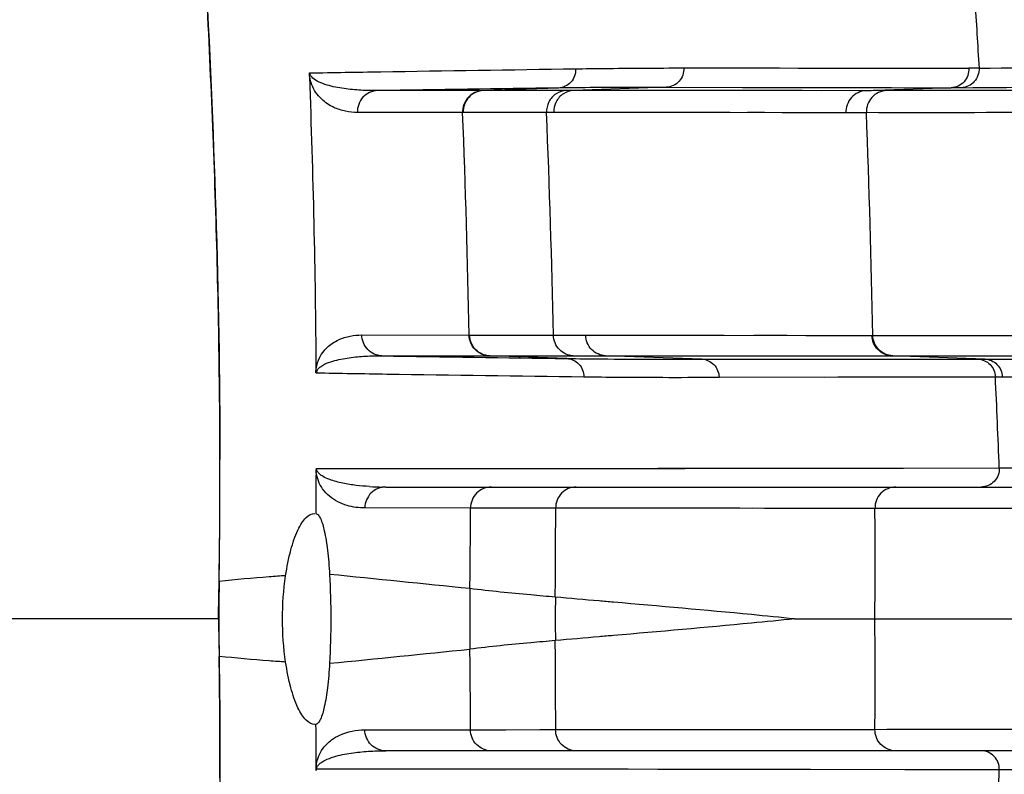
# Model space of a CAD drawing. Units: millimetres. Extents: x 73231 to 75110, y 5864 to 7144.
# Drawn here: x 73648 to 73667, y 6757 to 6771 of the extents above; entities that cross this region are included whole.
import ezdxf

# ---------------------------------------------------------------- set-up
doc = ezdxf.new("R2010")
doc.units = ezdxf.units.MM
doc.header["$LTSCALE"] = 16.335
doc.header["$PDMODE"] = 3
doc.header["$PDSIZE"] = 0.3125
doc.layers.get('0').update_dxf_attribs({"linetype": 'CONTINUOUS'})
doc.layers.get('Defpoints').update_dxf_attribs({"linetype": 'CONTINUOUS'})
doc.layers.add('02___PRT_ALL_AXES', color=7, linetype='CONTINUOUS')
doc.layers.add('尺寸线', color=3, linetype='CONTINUOUS', lineweight=13)
doc.dimstyles.new('ISO-25', dxfattribs={"dimtxt": 15, "dimasz": 7, "dimexe": 1.25, "dimexo": 0.625, "dimtad": 1, "dimdec": 0, "dimdsep": 46, "dimtxsty": 'Standard', "dimcen": 2.5, "dimadec": 0, "dimazin": 0, "dimtfac": 1, "dimtdec": 0, "dimtmove": 0, "dimatfit": 3, "dimfxl": 1, "dimarcsym": 0})

# ---------------------------------------------------------------- blocks, each defined once
blk = doc.blocks.new('*D24')
at = {"layer": 'Defpoints', "color": 0, "transparency": 16777216}
for p in [(73730.645, 6924.836), (73415.475, 6597.131), (73730.645, 6597.131)]:
    blk.add_point(p, dxfattribs=at)
at = {"layer": '尺寸线', "color": 0, "lineweight": -2, "transparency": 16777216}
for p, q in [((73415.475, 6597.756), (73415.475, 6926.086)), ((73730.645, 6597.756), (73730.645, 6926.086)), ((73422.475, 6924.836), (73723.645, 6924.836))]:
    blk.add_line(p, q, dxfattribs=at)
at = {"layer": '尺寸线', "color": 0, "transparency": 16777216}
for points in [[(73422.475, 6926.002), (73422.475, 6923.669), (73415.475, 6924.836)], [(73723.645, 6923.669), (73723.645, 6926.002), (73730.645, 6924.836)]]:
    blk.add_solid(points, dxfattribs=at)
at = {"layer": '尺寸线', "color": 0, "transparency": 16777216, "insert": (73573.06, 6932.961), "char_height": 15, "attachment_point": 5}
blk.add_mtext('315mm', dxfattribs=at)
blk = doc.blocks.new('*D26')
at = {"layer": 'Defpoints', "color": 0, "transparency": 16777216}
for p in [(73688.06, 6805.333), (73779.571, 6805.333), (73616.06, 6543.033)]:
    blk.add_point(p, dxfattribs=at)
at = {"layer": '尺寸线', "color": 0, "lineweight": -2, "transparency": 16777216}
for p, q in [((73688.685, 6805.333), (73780.821, 6805.333)), ((73779.571, 6550.033), (73779.571, 6798.333)), ((73616.685, 6543.033), (73780.821, 6543.033))]:
    blk.add_line(p, q, dxfattribs=at)
at = {"layer": '尺寸线', "color": 0, "transparency": 16777216}
for points in [[(73780.738, 6798.333), (73778.405, 6798.333), (73779.571, 6805.333)], [(73778.405, 6550.033), (73780.738, 6550.033), (73779.571, 6543.033)]]:
    blk.add_solid(points, dxfattribs=at)
at = {"layer": '尺寸线', "color": 0, "transparency": 16777216, "insert": (73771.446, 6674.183), "char_height": 15, "attachment_point": 5, "rotation": 90}
blk.add_mtext('262mm', dxfattribs=at)

msp = doc.modelspace()

# ---------------------------------------------------------------- linework, layer by layer
at = {"color": 7, "linetype": 'Continuous'}
for p, q in [((73660.729, 6769.977), (73661.27, 6769.978)), ((73660.729, 6769.977), (73666.126, 6769.972)), ((73664.058, 6769.975), (73666.126, 6769.972)), ((73656.919, 6769.548), (73654.925, 6769.548)), ((73658.503, 6769.548), (73656.919, 6769.548)), ((73658.352, 6769.597), (73656.928, 6769.548)), ((73658.59, 6769.548), (73658.503, 6769.548)), ((73658.64, 6769.548), (73658.59, 6769.548)), ((73660.4, 6769.612), (73658.64, 6769.551)), ((73664.177, 6769.545), (73658.64, 6769.551)), ((73660.4, 6769.612), (73665.792, 6769.602)), ((73665.792, 6769.602), (73664.177, 6769.545)), ((73674.821, 6769.553), (73664.567, 6769.548)), ((73656.538, 6769.132), (73654.544, 6769.134)), ((73656.547, 6769.132), (73656.538, 6769.132)), ((73658.265, 6769.132), (73658.128, 6769.132)), ((73658.898, 6769.134), (73658.265, 6769.133)), ((73663.801, 6769.128), (73658.265, 6769.134)), ((73663.801, 6769.127), (73662.591, 6769.129)), ((73664.188, 6769.129), (73663.801, 6769.129)), ((73654.628, 6764.915), (73656.661, 6764.913)), ((73656.661, 6764.913), (73656.67, 6764.913)), ((73656.67, 6764.913), (73658.259, 6764.912)), ((73657.885, 6764.912), (73658.467, 6764.912)), ((73658.259, 6764.912), (73658.87, 6764.912)), ((73658.87, 6764.911), (73664.292, 6764.908)), ((73664.309, 6764.908), (73674.523, 6764.919)), ((73664.309, 6764.908), (73664.664, 6764.907)), ((73664.664, 6764.907), (73665.223, 6764.906)), ((73655.009, 6764.52), (73657.042, 6764.52)), ((73657.042, 6764.52), (73658.635, 6764.52)), ((73658.51, 6764.469), (73657.052, 6764.52)), ((73659.245, 6764.521), (73659.7, 6764.521)), ((73659.245, 6764.521), (73664.671, 6764.519)), ((73661.067, 6764.458), (73659.245, 6764.521)), ((73661.067, 6764.458), (73666.3, 6764.457)), ((73664.671, 6764.52), (73674.78, 6764.514)), ((73666.432, 6764.457), (73664.671, 6764.519)), ((73665.039, 6764.52), (73665.983, 6764.52)), ((73665.983, 6764.52), (73666.483, 6764.519)), ((73666.3, 6764.457), (73666.432, 6764.457)), ((73661.396, 6764.115), (73666.632, 6764.122)), ((73663.396, 6764.118), (73663.649, 6764.119)), ((73664.761, 6764.12), (73665.428, 6764.121)), ((73653.768, 6762.382), (73666.706, 6762.395)), ((73662.355, 6762.389), (73664.89, 6762.393)), ((73664.89, 6762.393), (73666.706, 6762.395)), ((73655.081, 6762.033), (73655.019, 6762.034)), ((73655.081, 6762.033), (73677.358, 6762.033)), ((73656.687, 6761.634), (73654.685, 6761.636)), ((73658.299, 6761.633), (73656.687, 6761.634)), ((73658.299, 6761.633), (73657.849, 6761.633)), ((73664.35, 6761.629), (73658.299, 6761.631)), ((73664.35, 6761.628), (73663.706, 6761.628)), ((73662.828, 6759.533), (73674.178, 6759.533)), ((73654.685, 6757.431), (73657.351, 6757.433)), ((73658, 6757.434), (73658.299, 6757.434)), ((73658.299, 6757.436), (73664.35, 6757.437)), ((73659.427, 6757.435), (73661.108, 6757.436)), ((73677.358, 6757.033), (73655.081, 6757.033)), ((73666.706, 6756.671), (73653.767, 6756.685)), ((73676.716, 6756.68), (73666.706, 6756.671))]:
    msp.add_line(p, q, dxfattribs=at)
for points in [[(73661.27, 6769.978), (73662.17, 6769.977), (73662.541, 6769.977), (73662.898, 6769.976), (73663.263, 6769.976), (73663.647, 6769.975), (73664.058, 6769.975)], [(73663.333, 6769.546), (73662.969, 6769.547), (73662.638, 6769.547), (73662.315, 6769.547), (73661.98, 6769.548), (73661.623, 6769.548), (73661.237, 6769.548), (73660.816, 6769.549), (73660.353, 6769.549), (73659.842, 6769.55), (73658.64, 6769.551)], [(73661.841, 6769.609), (73662.211, 6769.608), (73662.568, 6769.608), (73662.933, 6769.607), (73663.728, 6769.605)], [(73663.728, 6769.605), (73664.175, 6769.605), (73664.664, 6769.604), (73665.202, 6769.603), (73665.792, 6769.602)], [(73666.5, 6769.549), (73665.684, 6769.548), (73665.288, 6769.548), (73664.911, 6769.548), (73664.567, 6769.548)], [(73674.821, 6769.553), (73673.624, 6769.553), (73672.274, 6769.552), (73670.973, 6769.551), (73669.836, 6769.55), (73668.876, 6769.55), (73668.094, 6769.55), (73667.463, 6769.549), (73666.945, 6769.549), (73666.5, 6769.549)], [(73658.265, 6769.133), (73658.219, 6769.132), (73656.547, 6769.132)], [(73661.603, 6769.13), (73661.246, 6769.131), (73660.86, 6769.131), (73660.44, 6769.132), (73659.977, 6769.133), (73658.898, 6769.134)], [(73662.591, 6769.129), (73662.26, 6769.13), (73661.938, 6769.13)], [(73664.188, 6769.13), (73664.052, 6769.129), (73663.923, 6769.129), (73663.801, 6769.127)], [(73656.67, 6764.913), (73657.075, 6764.912), (73657.485, 6764.912)], [(73658.467, 6764.912), (73658.67, 6764.912), (73658.87, 6764.913)], [(73658.87, 6764.913), (73660.97, 6764.91), (73661.229, 6764.91), (73661.492, 6764.91)], [(73662.053, 6764.909), (73662.687, 6764.909), (73663.042, 6764.908), (73663.426, 6764.908), (73663.842, 6764.907), (73664.292, 6764.907)], [(73665.223, 6764.906), (73665.621, 6764.906), (73666.126, 6764.906), (73666.764, 6764.906), (73667.553, 6764.907), (73668.506, 6764.908), (73669.638, 6764.909), (73671.018, 6764.912), (73672.689, 6764.915), (73674.523, 6764.919)], [(73661.067, 6764.458), (73661.88, 6764.458), (73662.224, 6764.458), (73662.532, 6764.458), (73662.809, 6764.458), (73663.066, 6764.458), (73663.319, 6764.458), (73663.578, 6764.458), (73663.847, 6764.458), (73664.13, 6764.458)], [(73662.736, 6764.52), (73663.065, 6764.519), (73663.42, 6764.519), (73663.804, 6764.519), (73664.221, 6764.519), (73664.671, 6764.519)], [(73664.13, 6764.458), (73664.752, 6764.458), (73665.097, 6764.458), (73665.468, 6764.458)], [(73666.483, 6764.519), (73667.891, 6764.519), (73668.832, 6764.518), (73669.95, 6764.517)], [(73663.649, 6764.119), (73664.177, 6764.119), (73664.461, 6764.12), (73664.761, 6764.12)], [(73665.428, 6764.121), (73666.2, 6764.122), (73666.632, 6764.122)], [(73653.768, 6762.382), (73655.374, 6762.382), (73657.107, 6762.382), (73658.95, 6762.384), (73660.754, 6762.386), (73662.355, 6762.389)], [(73666.706, 6762.395), (73676.627, 6762.386), (73677.086, 6762.386), (73677.424, 6762.385), (73677.617, 6762.384), (73677.676, 6762.384)], [(73666.706, 6762.395), (73667.851, 6762.394), (73669.587, 6762.392), (73671.674, 6762.39), (73676.052, 6762.387)], [(73659.394, 6761.632), (73658.878, 6761.632), (73658.299, 6761.633)], [(73661.791, 6761.63), (73661.538, 6761.63), (73661.263, 6761.63), (73660.963, 6761.631), (73659.394, 6761.632)], [(73663.706, 6761.628), (73663.422, 6761.628), (73663.161, 6761.629), (73662.921, 6761.629), (73662.697, 6761.629), (73662.477, 6761.629), (73662.257, 6761.629), (73662.03, 6761.63)], [(73656.687, 6757.433), (73658.717, 6757.435), (73659.092, 6757.435), (73659.427, 6757.435)], [(73661.542, 6757.437), (73661.772, 6757.437), (73662.277, 6757.437)], [(73662.277, 6757.437), (73662.557, 6757.438), (73662.861, 6757.438), (73663.189, 6757.438), (73663.546, 6757.438), (73663.932, 6757.439), (73664.35, 6757.439)], [(73659.674, 6756.682), (73658.063, 6756.684), (73656.546, 6756.685), (73655.119, 6756.685), (73653.767, 6756.685)], [(73666.706, 6756.671), (73664.913, 6756.674), (73663.128, 6756.677), (73659.674, 6756.682)], [(73669.155, 6756.674), (73667.696, 6756.673), (73666.706, 6756.671)]]:
    msp.add_lwpolyline(points, dxfattribs=at)
for centre, radius, start, end in [((73467.556, 6762.827), 186.216, 0.44532, 2.14806), ((73666.522, 6738.942), 31.033, 90.3715, 90.7325), ((73675.096, 5498.961), 1270.747, 90.754985, 90.909506), ((73660.29, 6622.066), 147.544, 90.55519, 90.75263), ((73660.16, 6636.38), 133.23, 89.89669, 90.55896), ((73664.575, 6738.243), 31.305, 90.0139, 90.7269), ((73666.178, 6737.952), 31.652, 90.3409, 90.6987), ((73461.623, 6761.394), 195.069, 1.03344, 2.27336), ((73446.716, 6760.42), 211.591, 1.21623, 2.35963), ((73413.323, 6759.846), 251.037, 1.15554, 2.11947), ((73679.132, 8304.438), 1540.107, 269.102523, 269.232788), ((73658.651, 6892.646), 128.126, 269.99282, 270.26597), ((73347.094, 6749.517), 319.871, 2.30749, 2.61704), ((73510.332, 6762.335), 141.609, 359.1537, 0.08776), ((73499.718, 6763.083), 154.051, 359.42313, 359.71268), ((73655.075, 6767.029), 4.996, 266.523, 269.3667), ((73501.743, 6761.902), 154.944, 359.33633, 359.90081), ((73497.637, 6761.533), 160.664, 359.43396, 0.0355), ((73466.448, 6760.657), 197.904, 359.67484, 0.28114), ((73563.923, 5854.244), 910.6, 84.153842, 84.321891), ((73699.734, 6759.533), 47.814, 179.1486, 179.7202), ((73707.286, 6759.533), 50.614, 179.35, 180.65), ((73709.715, 6759.533), 51.421, 179.5406, 180.4594), ((73699.732, 6759.533), 47.812, 179.7202, 180.2798), ((73466.448, 6758.41), 197.904, 359.71886, 0.32516), ((73699.734, 6759.533), 47.814, 180.2798, 180.8514), ((73497.637, 6757.534), 160.664, 359.9645, 0.56604), ((73510.332, 6756.731), 141.609, 359.91224, 0.8463), ((73563.923, 7664.823), 910.6, 275.678109, 275.846158), ((73501.743, 6757.164), 154.944, 0.09919, 0.66367), ((73499.496, 6755.982), 154.272, 0.25155, 0.57673), ((73347.094, 6769.55), 319.871, 357.38296, 357.69252)]:
    msp.add_arc(centre, radius, start, end, dxfattribs=at)
for points, knots in [([(73648.652, 6800.035), (73648.754, 6799.257), (73648.954, 6797.701), (73649.384, 6794.592), (73649.817, 6791.484), (73650.22, 6788.372), (73650.588, 6785.255), (73650.986, 6781.352), (73651.372, 6776.661), (73651.775, 6770.397), (73651.936, 6765.69), (73651.94, 6762.552)], [0, 0, 0, 0, 0.062502, 0.125003, 0.250007, 0.312508, 0.37501, 0.500012, 0.625014, 0.750017, 1, 1, 1, 1]), ([(73666.321, 6769.974), (73667.44, 6769.981), (73670.664, 6770.007), (73673.887, 6770.037), (73675.993, 6770.064)], [0, 0, 0, 0, 0.346912, 1, 1, 1, 1]), ([(73653.642, 6769.807), (73653.64, 6769.812), (73653.634, 6769.837), (73653.633, 6769.865), (73653.639, 6769.884)], [0, 0, 0, 0, 0.230835, 1, 1, 1, 1]), ([(73653.639, 6769.884), (73654.088, 6769.891), (73655.768, 6769.918), (73657.448, 6769.944), (73658.679, 6769.961)], [0, 0, 0, 0, 0.267156, 1, 1, 1, 1]), ([(73654.544, 6769.134), (73654.469, 6769.134), (73654.315, 6769.149), (73654.079, 6769.225), (73653.884, 6769.354), (73653.72, 6769.549), (73653.657, 6769.705), (73653.642, 6769.807)], [0, 0, 0, 0, 0.184177, 0.378381, 0.602838, 0.748164, 1, 1, 1, 1]), ([(73654.925, 6769.548), (73654.82, 6769.546), (73654.608, 6769.551), (73654.29, 6769.58), (73654.015, 6769.634), (73653.793, 6769.712), (73653.652, 6769.806), (73653.647, 6769.884)], [0, 0, 0, 0, 0.229669, 0.462989, 0.703181, 0.830224, 1, 1, 1, 1]), ([(73658.679, 6769.961), (73658.683, 6769.872), (73658.62, 6769.685), (73658.439, 6769.6), (73658.352, 6769.597)], [0, 0, 0, 0, 0.505191, 1, 1, 1, 1]), ([(73658.679, 6769.961), (73658.855, 6769.964), (73659.538, 6769.972), (73660.221, 6769.977), (73660.729, 6769.977)], [0, 0, 0, 0, 0.256855, 1, 1, 1, 1]), ([(73660.728, 6769.977), (73660.732, 6769.888), (73660.669, 6769.7), (73660.488, 6769.615), (73660.4, 6769.612)], [0, 0, 0, 0, 0.504469, 1, 1, 1, 1]), ([(73666.126, 6769.972), (73666.131, 6769.882), (73666.068, 6769.69), (73665.883, 6769.605), (73665.794, 6769.602)], [0, 0, 0, 0, 0.502994, 1, 1, 1, 1]), ([(73666.321, 6769.974), (73666.326, 6769.884), (73666.263, 6769.692), (73666.079, 6769.607), (73665.99, 6769.603)], [0, 0, 0, 0, 0.502955, 1, 1, 1, 1]), ([(73665.99, 6769.603), (73667.124, 6769.61), (73670.395, 6769.639), (73673.666, 6769.671), (73675.802, 6769.7)], [0, 0, 0, 0, 0.34692, 1, 1, 1, 1]), ([(73654.925, 6769.548), (73654.824, 6769.544), (73654.616, 6769.45), (73654.541, 6769.236), (73654.544, 6769.134)], [0, 0, 0, 0, 0.497943, 1, 1, 1, 1]), ([(73656.919, 6769.548), (73656.818, 6769.544), (73656.61, 6769.45), (73656.534, 6769.234), (73656.538, 6769.132)], [0, 0, 0, 0, 0.49794, 1, 1, 1, 1]), ([(73656.928, 6769.548), (73656.827, 6769.544), (73656.619, 6769.45), (73656.543, 6769.234), (73656.547, 6769.132)], [0, 0, 0, 0, 0.497925, 1, 1, 1, 1]), ([(73658.309, 6769.487), (73658.252, 6769.45), (73658.155, 6769.342), (73658.125, 6769.201), (73658.128, 6769.132)], [0, 0, 0, 0, 0.497227, 1, 1, 1, 1]), ([(73658.64, 6769.549), (73658.573, 6769.547), (73658.436, 6769.504), (73658.341, 6769.397), (73658.309, 6769.336)], [0, 0, 0, 0, 0.496924, 1, 1, 1, 1]), ([(73664.179, 6769.545), (73664.078, 6769.542), (73663.87, 6769.446), (73663.796, 6769.23), (73663.801, 6769.127)], [0, 0, 0, 0, 0.496888, 1, 1, 1, 1]), ([(73664.567, 6769.548), (73664.466, 6769.544), (73664.257, 6769.448), (73664.183, 6769.232), (73664.188, 6769.13)], [0, 0, 0, 0, 0.49701, 1, 1, 1, 1]), ([(73674.572, 6769.155), (73672.325, 6769.146), (73668.864, 6769.136), (73665.403, 6769.127), (73664.188, 6769.13)], [0, 0, 0, 0, 0.649096, 1, 1, 1, 1]), ([(73653.765, 6764.274), (73653.779, 6764.425), (73653.906, 6764.657), (73654.174, 6764.83), (73654.403, 6764.901), (73654.554, 6764.915), (73654.628, 6764.915)], [0, 0, 0, 0, 0.388758, 0.613303, 0.810546, 1, 1, 1, 1]), ([(73655.009, 6764.52), (73654.911, 6764.523), (73654.709, 6764.612), (73654.629, 6764.816), (73654.628, 6764.915)], [0, 0, 0, 0, 0.497951, 1, 1, 1, 1]), ([(73657.042, 6764.52), (73656.945, 6764.523), (73656.744, 6764.611), (73656.663, 6764.814), (73656.661, 6764.913)], [0, 0, 0, 0, 0.497956, 1, 1, 1, 1]), ([(73657.052, 6764.52), (73656.954, 6764.523), (73656.753, 6764.611), (73656.672, 6764.814), (73656.67, 6764.913)], [0, 0, 0, 0, 0.497941, 1, 1, 1, 1]), ([(73658.635, 6764.52), (73658.538, 6764.523), (73658.34, 6764.612), (73658.261, 6764.813), (73658.259, 6764.912)], [0, 0, 0, 0, 0.495281, 1, 1, 1, 1]), ([(73659.245, 6764.521), (73659.149, 6764.525), (73658.951, 6764.613), (73658.872, 6764.814), (73658.87, 6764.913)], [0, 0, 0, 0, 0.49548, 1, 1, 1, 1]), ([(73664.671, 6764.52), (73664.575, 6764.524), (73664.377, 6764.61), (73664.296, 6764.81), (73664.293, 6764.907)], [0, 0, 0, 0, 0.49708, 1, 1, 1, 1]), ([(73664.688, 6764.52), (73664.591, 6764.524), (73664.393, 6764.61), (73664.312, 6764.81), (73664.309, 6764.908)], [0, 0, 0, 0, 0.497044, 1, 1, 1, 1]), ([(73653.773, 6764.198), (73653.774, 6764.216), (73653.781, 6764.247), (73653.81, 6764.284), (73653.853, 6764.323), (73653.944, 6764.375), (73654.125, 6764.44), (73654.388, 6764.489), (73654.699, 6764.517), (73654.906, 6764.521), (73655.009, 6764.52)], [0, 0, 0, 0, 0.042233, 0.06606, 0.105242, 0.173244, 0.298177, 0.536361, 0.769384, 1, 1, 1, 1]), ([(73658.51, 6764.469), (73658.73, 6764.466), (73659.582, 6764.457), (73660.435, 6764.454), (73661.067, 6764.458)], [0, 0, 0, 0, 0.258041, 1, 1, 1, 1]), ([(73658.51, 6764.469), (73658.595, 6764.466), (73658.769, 6764.387), (73658.836, 6764.209), (73658.837, 6764.123)], [0, 0, 0, 0, 0.494726, 1, 1, 1, 1]), ([(73661.067, 6764.458), (73661.152, 6764.454), (73661.325, 6764.377), (73661.395, 6764.201), (73661.396, 6764.115)], [0, 0, 0, 0, 0.49561, 1, 1, 1, 1]), ([(73666.3, 6764.457), (73666.384, 6764.454), (73666.556, 6764.38), (73666.628, 6764.207), (73666.631, 6764.122)], [0, 0, 0, 0, 0.497107, 1, 1, 1, 1]), ([(73666.433, 6764.459), (73667.557, 6764.453), (73670.695, 6764.425), (73673.833, 6764.392), (73675.847, 6764.364)], [0, 0, 0, 0, 0.358355, 1, 1, 1, 1]), ([(73666.433, 6764.458), (73666.516, 6764.455), (73666.688, 6764.38), (73666.759, 6764.207), (73666.762, 6764.122)], [0, 0, 0, 0, 0.496154, 1, 1, 1, 1]), ([(73653.761, 6764.198), (73653.759, 6764.197), (73653.76, 6764.209), (73653.758, 6764.219), (73653.759, 6764.244), (73653.762, 6764.262), (73653.765, 6764.274)], [0, 0, 0, 0, 0.104916, 0.262901, 0.526747, 1, 1, 1, 1]), ([(73653.761, 6764.198), (73654.208, 6764.19), (73655.9, 6764.162), (73657.592, 6764.138), (73658.837, 6764.123)], [0, 0, 0, 0, 0.264124, 1, 1, 1, 1]), ([(73658.837, 6764.123), (73659.057, 6764.12), (73659.91, 6764.112), (73660.763, 6764.111), (73661.396, 6764.115)], [0, 0, 0, 0, 0.258041, 1, 1, 1, 1]), ([(73666.631, 6764.122), (73666.642, 6764.122), (73666.685, 6764.122), (73666.729, 6764.122), (73666.762, 6764.122)], [0, 0, 0, 0, 0.237059, 1, 1, 1, 1]), ([(73666.762, 6764.122), (73667.871, 6764.116), (73670.964, 6764.085), (73674.057, 6764.05), (73676.042, 6764.02)], [0, 0, 0, 0, 0.358351, 1, 1, 1, 1]), ([(73653.766, 6762.311), (73653.765, 6762.316), (73653.759, 6762.339), (73653.761, 6762.365), (73653.768, 6762.382)], [0, 0, 0, 0, 0.225809, 1, 1, 1, 1]), ([(73654.772, 6762.043), (73654.688, 6762.048), (73654.52, 6762.062), (73654.268, 6762.102), (73654.056, 6762.156), (73653.91, 6762.22), (73653.837, 6762.269), (73653.803, 6762.306), (73653.78, 6762.339), (73653.776, 6762.366), (73653.774, 6762.382)], [0, 0, 0, 0, 0.227317, 0.457646, 0.694386, 0.819961, 0.889454, 0.930309, 0.955592, 1, 1, 1, 1]), ([(73666.706, 6762.395), (73666.709, 6762.305), (73666.64, 6762.113), (73666.452, 6762.033), (73666.362, 6762.033)], [0, 0, 0, 0, 0.503092, 1, 1, 1, 1]), ([(73654.016, 6761.859), (73653.967, 6761.9), (73653.846, 6762.028), (73653.779, 6762.2), (73653.766, 6762.311)], [0, 0, 0, 0, 0.363998, 1, 1, 1, 1]), ([(73655.081, 6762.033), (73654.98, 6762.033), (73654.77, 6761.948), (73654.686, 6761.738), (73654.685, 6761.636)], [0, 0, 0, 0, 0.497872, 1, 1, 1, 1]), ([(73657.082, 6762.033), (73656.981, 6762.033), (73656.77, 6761.947), (73656.687, 6761.736), (73656.687, 6761.634)], [0, 0, 0, 0, 0.497867, 1, 1, 1, 1]), ([(73658.688, 6762.033), (73658.588, 6762.033), (73658.379, 6761.945), (73658.299, 6761.734), (73658.299, 6761.633)], [0, 0, 0, 0, 0.495079, 1, 1, 1, 1]), ([(73664.743, 6762.033), (73664.641, 6762.033), (73664.429, 6761.945), (73664.348, 6761.73), (73664.35, 6761.628)], [0, 0, 0, 0, 0.496906, 1, 1, 1, 1]), ([(73654.685, 6761.636), (73654.572, 6761.636), (73654.333, 6761.667), (73654.112, 6761.778), (73654.016, 6761.859)], [0, 0, 0, 0, 0.473571, 1, 1, 1, 1]), ([(73674.443, 6761.643), (73672.269, 6761.636), (73668.905, 6761.629), (73665.541, 6761.623), (73664.35, 6761.628)], [0, 0, 0, 0, 0.646016, 1, 1, 1, 1]), ([(73653.185, 6760.352), (73653.21, 6760.517), (73653.268, 6760.811), (73653.377, 6761.147), (73653.486, 6761.348), (73653.579, 6761.472), (73653.678, 6761.533), (73653.74, 6761.533)], [0, 0, 0, 0, 0.366126, 0.658092, 0.772336, 0.865368, 1, 1, 1, 1]), ([(73653.76, 6761.532), (73653.777, 6761.528), (73653.812, 6761.499), (73653.872, 6761.389), (73653.932, 6761.163), (73653.987, 6760.808), (73654.009, 6760.53), (73654.018, 6760.376)], [0, 0, 0, 0, 0.042126, 0.105942, 0.311173, 0.615508, 1, 1, 1, 1]), ([(73653.185, 6760.352), (73653.081, 6760.345), (73652.661, 6760.315), (73652.241, 6760.277), (73651.925, 6760.244)], [0, 0, 0, 0, 0.247102, 1, 1, 1, 1]), ([(73653.185, 6758.715), (73653.144, 6758.985), (73653.108, 6759.533), (73653.144, 6760.081), (73653.185, 6760.352)], [0, 0, 0, 0, 0.500005, 1, 1, 1, 1]), ([(73654.018, 6760.376), (73654.033, 6760.095), (73654.046, 6759.533), (73654.033, 6758.971), (73654.018, 6758.691)], [0, 0, 0, 0, 0.499993, 1, 1, 1, 1]), ([(73658.295, 6759.946), (73658.14, 6759.959), (73657.599, 6760.006), (73657.059, 6760.06), (73656.675, 6760.108)], [0, 0, 0, 0, 0.287455, 1, 1, 1, 1]), ([(73659.395, 6759.849), (73659.304, 6759.857), (73658.938, 6759.889), (73658.571, 6759.921), (73658.295, 6759.946)], [0, 0, 0, 0, 0.246691, 1, 1, 1, 1]), ([(73662.828, 6759.533), (73662.555, 6759.561), (73661.412, 6759.674), (73660.267, 6759.773), (73659.395, 6759.849)], [0, 0, 0, 0, 0.238541, 1, 1, 1, 1]), ([(73662.828, 6759.533), (73662.555, 6759.506), (73661.412, 6759.393), (73660.267, 6759.294), (73659.395, 6759.218)], [0, 0, 0, 0, 0.238541, 1, 1, 1, 1]), ([(73659.395, 6759.218), (73659.304, 6759.21), (73658.938, 6759.178), (73658.571, 6759.146), (73658.295, 6759.121)], [0, 0, 0, 0, 0.246691, 1, 1, 1, 1]), ([(73658.295, 6759.121), (73658.14, 6759.108), (73657.599, 6759.061), (73657.059, 6759.007), (73656.675, 6758.959)], [0, 0, 0, 0, 0.287455, 1, 1, 1, 1]), ([(73653.185, 6758.715), (73653.081, 6758.722), (73652.661, 6758.751), (73652.241, 6758.79), (73651.925, 6758.823)], [0, 0, 0, 0, 0.247102, 1, 1, 1, 1]), ([(73653.74, 6757.533), (73653.678, 6757.533), (73653.579, 6757.595), (73653.486, 6757.718), (73653.377, 6757.92), (73653.268, 6758.255), (73653.21, 6758.55), (73653.185, 6758.715)], [0, 0, 0, 0, 0.134613, 0.22769, 0.341876, 0.633874, 1, 1, 1, 1]), ([(73654.018, 6758.691), (73654.009, 6758.536), (73653.987, 6758.259), (73653.932, 6757.904), (73653.872, 6757.678), (73653.812, 6757.568), (73653.777, 6757.538), (73653.76, 6757.535)], [0, 0, 0, 0, 0.384494, 0.688828, 0.894059, 0.957875, 1, 1, 1, 1]), ([(73654.056, 6757.239), (73654.105, 6757.275), (73654.297, 6757.388), (73654.524, 6757.43), (73654.685, 6757.431)], [0, 0, 0, 0, 0.273418, 1, 1, 1, 1]), ([(73655.081, 6757.033), (73654.98, 6757.033), (73654.77, 6757.119), (73654.686, 6757.329), (73654.685, 6757.431)], [0, 0, 0, 0, 0.497872, 1, 1, 1, 1]), ([(73657.082, 6757.033), (73656.981, 6757.033), (73656.77, 6757.12), (73656.687, 6757.331), (73656.687, 6757.433)], [0, 0, 0, 0, 0.497867, 1, 1, 1, 1]), ([(73658.688, 6757.033), (73658.588, 6757.033), (73658.379, 6757.122), (73658.299, 6757.332), (73658.299, 6757.434)], [0, 0, 0, 0, 0.495079, 1, 1, 1, 1]), ([(73664.743, 6757.033), (73664.641, 6757.033), (73664.429, 6757.122), (73664.348, 6757.336), (73664.35, 6757.439)], [0, 0, 0, 0, 0.496896, 1, 1, 1, 1]), ([(73664.35, 6757.439), (73665.541, 6757.444), (73668.905, 6757.438), (73672.269, 6757.431), (73674.443, 6757.424)], [0, 0, 0, 0, 0.353929, 1, 1, 1, 1]), ([(73653.767, 6756.659), (73653.753, 6756.807), (73653.835, 6757.041), (73653.997, 6757.195), (73654.056, 6757.239)], [0, 0, 0, 0, 0.667905, 1, 1, 1, 1]), ([(73653.774, 6756.685), (73653.776, 6756.704), (73653.783, 6756.736), (73653.814, 6756.774), (73653.86, 6756.815), (73653.955, 6756.87), (73654.147, 6756.939), (73654.424, 6756.994), (73654.753, 6757.027), (73654.972, 6757.033), (73655.081, 6757.033)], [0, 0, 0, 0, 0.041497, 0.065026, 0.103984, 0.171956, 0.297133, 0.535851, 0.76923, 1, 1, 1, 1]), ([(73666.706, 6756.671), (73666.709, 6756.762), (73666.64, 6756.954), (73666.452, 6757.033), (73666.362, 6757.033)], [0, 0, 0, 0, 0.503091, 1, 1, 1, 1])]:
    msp.add_open_spline(points, degree=3, knots=knots, dxfattribs=at)
for points in [[(73666.243, 6771.279), (73666.269, 6770.844), (73666.295, 6770.409), (73666.321, 6769.974)], [(73658.503, 6769.548), (73658.435, 6769.545), (73658.366, 6769.523), (73658.309, 6769.487)], [(73658.309, 6769.336), (73658.278, 6769.274), (73658.262, 6769.202), (73658.265, 6769.133)], [(73664.292, 6764.907), (73664.298, 6764.908), (73664.303, 6764.908), (73664.309, 6764.908)]]:
    msp.add_open_spline(points, degree=3, dxfattribs=at)
at = {"layer": '02___PRT_ALL_AXES', "color": 7, "linetype": 'Continuous'}
msp.add_line((73651.913, 6759.533), (73647.188, 6759.533), dxfattribs=at)
for points in [[(73651.913, 6759.533), (73651.947, 6761.249), (73651.95, 6764.681), (73651.786, 6769.827), (73651.494, 6774.967), (73651.101, 6780.099), (73650.684, 6784.369), (73650.294, 6787.778), (73649.969, 6790.332), (73649.621, 6792.882), (73649.269, 6795.431), (73648.915, 6797.981), (73648.7, 6799.683), (73648.585, 6800.533)], [(73651.913, 6759.533), (73651.947, 6757.818), (73651.95, 6754.385), (73651.786, 6749.24), (73651.494, 6744.1), (73651.101, 6738.967), (73650.684, 6734.698), (73650.294, 6731.288), (73649.969, 6728.735), (73649.621, 6726.185), (73649.269, 6723.635), (73648.915, 6721.086), (73648.7, 6719.384), (73648.585, 6718.533)]]:
    msp.add_open_spline(points, degree=3, knots=[0, 0, 0, 0, 0.124999, 0.249998, 0.374998, 0.499998, 0.624997, 0.687498, 0.749998, 0.812498, 0.874999, 0.937499, 1, 1, 1, 1], dxfattribs=at)

# ---------------------------------------------------------------- dimensions: what is measured, and where the dimension line sits
at = {"layer": '尺寸线'}
dim = msp.add_linear_dim(base=(73730.645, 6924.836), p1=(73415.475, 6597.131), p2=(73730.645, 6597.131), dimstyle='ISO-25', override={"dimpost": 'mm'}, dxfattribs=at)
dim.commit()
dim.dimension.update_dxf_attribs({"geometry": '*D24', "text_midpoint": (73573.06, 6924.836), "dimtype": 160})
dim = msp.add_linear_dim(base=(73779.571, 6805.333), p1=(73616.06, 6543.033), p2=(73688.06, 6805.333), angle=90, dimstyle='ISO-25', override={"dimpost": 'mm'}, dxfattribs=at)
dim.commit()
dim.dimension.update_dxf_attribs({"geometry": '*D26', "text_midpoint": (73771.446, 6674.183)})

doc.saveas('drawing.dxf')
